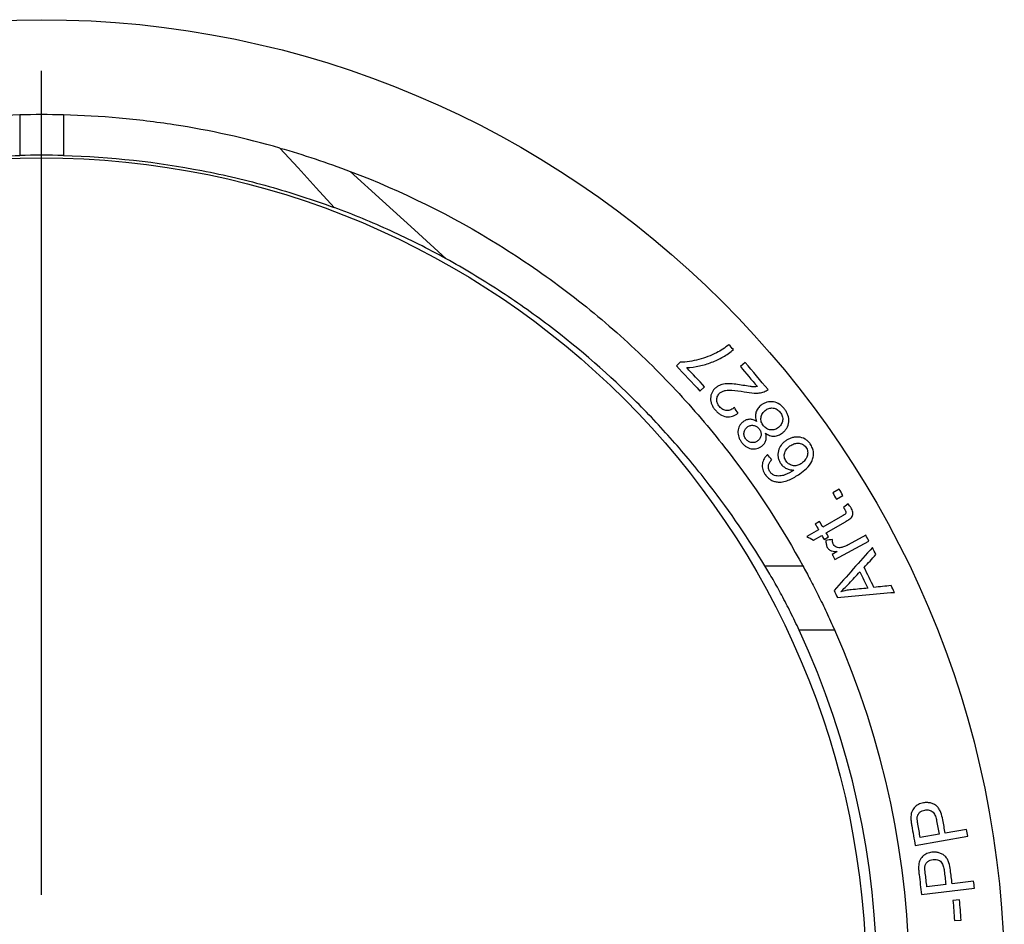
# Model space of a CAD drawing. Units: millimetres. Extents: x 8 to 415, y 1 to 291.
# Drawn here: x 126 to 182, y 131 to 182 of the extents above; entities that cross this region are included whole.
import ezdxf

# ---------------------------------------------------------------- set-up
doc = ezdxf.new("R2010")
doc.units = ezdxf.units.MM
doc.linetypes.add('SLD-Solid', pattern=[0])
doc.layers.add('FORMAT', color=7, linetype='SLD-Solid')

# ---------------------------------------------------------------- blocks, each defined once
blk = doc.blocks.new('SW_CENTERMARKSYMBOL_8')
at = {"layer": 'FORMAT', "color": 0}
blk.add_line((0, 5), (0, 52.075), dxfattribs=at)

msp = doc.modelspace()

# ---------------------------------------------------------------- linework, layer by layer
at = {"color": 7, "linetype": 'SLD-Solid', "lineweight": 25}
for p, q in [((125.688, 176.941), (125.688, 174.623)), ((128.183, 176.941), (128.183, 174.623)), ((163.414, 162.807), (163.201, 162.609)), ((167.134, 162.79), (166.86, 162.557)), ((164.55, 161.163), (164.813, 161.408)), ((172.496, 155.564), (172.133, 155.341)), ((172.355, 154.977), (172.719, 155.2)), ((173.009, 154.714), (172.75, 154.502)), ((171.384, 153.71), (171.134, 153.565)), ((172.688, 154.031), (171.573, 153.385)), ((171.759, 153.064), (172.856, 153.7)), ((171.323, 153.24), (170.657, 152.853)), ((171.036, 152.644), (171.509, 152.919)), ((171.646, 152.682), (171.896, 152.827)), ((172.258, 151.536), (174.205, 152.593)), ((174.026, 152.923), (173.007, 152.37)), ((172.392, 151.994), (172.097, 151.833)), ((168.263, 151.173), (170.429, 151.173)), ((172.245, 147.5), (170.217, 147.5)), ((179.779, 136.12), (178.56, 135.903)), ((176.852, 135.189), (179.85, 135.723)), ((178.206, 135.84), (177.134, 135.649)), ((177.206, 132.396), (180.232, 132.762)), ((178.597, 132.971), (177.515, 132.84)), ((180.184, 133.163), (178.954, 133.014)), ((179.378, 132.093), (179.001, 132.063)), ((179.092, 130.91), (179.469, 130.94))]:
    msp.add_line(p, q, dxfattribs=at)
at = {"color": 7, "linetype": 'SLD-Solid', "lineweight": 25, "flags": 128}
for points in [[(143.649, 171.652), (142.624, 172.778), (141.593, 173.91), (140.555, 175.049)], [(144.563, 173.717), (146.413, 172.032), (148.241, 170.368), (150.045, 168.725)]]:
    msp.add_lwpolyline(points, dxfattribs=at)
at = {"color": 7, "linetype": 'SLD-Solid', "lineweight": 25}
for radius in [55, 47.106]:
    msp.add_circle((126.936, 127.382), radius, dxfattribs=at)
for radius, start, end in [(49.575, 88.5578, 91.4422), (47.257, 88.4871, 91.5129), (47.728, 335.0696, 24.9304), (49.575, 336.0577, 23.9423)]:
    msp.add_arc((126.936, 127.382), radius, start, end, dxfattribs=at)
for points, knots in [([(125.688, 176.941), (123.55, 176.887), (121.453, 176.697), (117.33, 176.062), (115.305, 175.618), (113.316, 175.049)], [0, 0, 0, 0, 0.5, 0.5, 1, 1, 1, 1]), ([(140.555, 175.049), (138.582, 175.613), (136.565, 176.058), (133.469, 176.536), (132.425, 176.663), (130.313, 176.853), (129.248, 176.914), (128.183, 176.941)], [0, 0, 0, 0, 0.5, 0.5, 0.75, 0.75, 1, 1, 1, 1]), ([(110.222, 171.652), (112.64, 172.543), (115.137, 173.246), (119.012, 174), (120.325, 174.201), (122.996, 174.495), (124.34, 174.587), (125.688, 174.623)], [0, 0, 0, 0, 0.5, 0.5, 0.75, 0.75, 1, 1, 1, 1]), ([(128.183, 174.623), (130.882, 174.551), (133.519, 174.258), (137.393, 173.508), (138.67, 173.207), (140.565, 172.677), (141.192, 172.488), (142.431, 172.087), (143.044, 171.875), (143.649, 171.652)], [0, 0, 0, 0, 0.5, 0.5, 0.75, 0.75, 0.875, 0.875, 1, 1, 1, 1]), ([(144.563, 173.717), (147.535, 172.587), (150.369, 171.183), (153.729, 169.101), (154.392, 168.666), (155.684, 167.778), (156.313, 167.322), (158.154, 165.924), (159.317, 164.95), (161.522, 162.931), (162.562, 161.886), (164.031, 160.278), (164.507, 159.733), (165.422, 158.639), (165.859, 158.093), (167.946, 155.37), (169.308, 153.222), (170.429, 151.173)], [0, 0, 0, 0, 0.25, 0.25, 0.3125, 0.3125, 0.375, 0.375, 0.5, 0.5, 0.625, 0.625, 0.6875, 0.6875, 0.75, 0.75, 1, 1, 1, 1]), ([(150.045, 168.725), (149.009, 169.296), (147.954, 169.828), (145.818, 170.805), (144.737, 171.251), (143.649, 171.652)], [0, 0, 0, 0, 0.5, 0.5, 1, 1, 1, 1]), ([(168.263, 151.173), (167.351, 152.673), (166.299, 154.229), (164.77, 156.208), (164.454, 156.605), (163.798, 157.402), (163.46, 157.8), (162.42, 158.985), (161.692, 159.764), (159.398, 162.06), (157.724, 163.533), (155.437, 165.267), (154.969, 165.609), (154.019, 166.277), (153.537, 166.603), (152.073, 167.556), (151.072, 168.158), (150.045, 168.725)], [0, 0, 0, 0, 0.25, 0.25, 0.3125, 0.3125, 0.375, 0.375, 0.5, 0.5, 0.75, 0.75, 0.8125, 0.8125, 0.875, 0.875, 1, 1, 1, 1]), ([(166.201, 163.813), (166.089, 163.725), (165.976, 163.639), (165.739, 163.482), (165.615, 163.412), (165.488, 163.346)], [0, 0, 0, 0, 0.5, 0.5, 1, 1, 1, 1]), ([(165.488, 163.346), (165.328, 163.267), (165.166, 163.192), (164.832, 163.067), (164.661, 163.013), (164.139, 162.875), (163.781, 162.811), (163.414, 162.807)], [0, 0, 0, 0, 0.25, 0.25, 0.5, 0.5, 1, 1, 1, 1]), ([(163.793, 162.503), (164.041, 162.512), (164.283, 162.547), (164.757, 162.651), (164.989, 162.719), (165.443, 162.894), (165.661, 162.999), (166.081, 163.239), (166.282, 163.371), (166.463, 163.531)], [0, 0, 0, 0, 0.25, 0.25, 0.5, 0.5, 0.75, 0.75, 1, 1, 1, 1]), ([(167, 161.489), (166.866, 161.511), (166.732, 161.532), (166.463, 161.566), (166.328, 161.58), (166.059, 161.582), (165.924, 161.572), (165.733, 161.518), (165.673, 161.494), (165.557, 161.434), (165.503, 161.394), (165.451, 161.353)], [0, 0, 0, 0, 0.25, 0.25, 0.5, 0.5, 0.75, 0.75, 0.875, 0.875, 1, 1, 1, 1]), ([(167.828, 161.42), (167.76, 161.412), (167.691, 161.405), (167.553, 161.408), (167.484, 161.416), (167.276, 161.443), (167.138, 161.466), (167, 161.489)], [0, 0, 0, 0, 0.25, 0.25, 0.5, 0.5, 1, 1, 1, 1]), ([(165.451, 161.353), (165.408, 161.315), (165.367, 161.275), (165.296, 161.186), (165.265, 161.138), (165.187, 160.981), (165.16, 160.866), (165.156, 160.686), (165.16, 160.626), (165.184, 160.508), (165.202, 160.45), (165.249, 160.337), (165.278, 160.283), (165.345, 160.179), (165.383, 160.13), (165.422, 160.082)], [0, 0, 0, 0, 0.125, 0.125, 0.25, 0.25, 0.5, 0.5, 0.625, 0.625, 0.75, 0.75, 0.875, 0.875, 1, 1, 1, 1]), ([(165.664, 160.277), (165.617, 160.335), (165.575, 160.396), (165.519, 160.534), (165.507, 160.609), (165.514, 160.755), (165.531, 160.827), (165.594, 160.954), (165.641, 161.008), (165.694, 161.055)], [0, 0, 0, 0, 0.25, 0.25, 0.5, 0.5, 0.75, 0.75, 1, 1, 1, 1]), ([(165.694, 161.055), (165.739, 161.092), (165.788, 161.122), (165.895, 161.168), (165.952, 161.184), (166.125, 161.218), (166.244, 161.22), (166.601, 161.201), (166.839, 161.163), (167.076, 161.121)], [0, 0, 0, 0, 0.125, 0.125, 0.25, 0.25, 0.5, 0.5, 1, 1, 1, 1]), ([(167.076, 161.121), (167.267, 161.087), (167.458, 161.057), (167.746, 161.046), (167.842, 161.047), (167.984, 161.064), (168.031, 161.072), (168.123, 161.093), (168.167, 161.108), (168.212, 161.123)], [0, 0, 0, 0, 0.5, 0.5, 0.75, 0.75, 0.875, 0.875, 1, 1, 1, 1]), ([(168.212, 161.123), (168.254, 161.138), (168.294, 161.156), (168.37, 161.201), (168.405, 161.228), (168.438, 161.257)], [0, 0, 0, 0, 0.5, 0.5, 1, 1, 1, 1]), ([(168.044, 160.36), (167.977, 160.307), (167.917, 160.249), (167.815, 160.113), (167.776, 160.035), (167.725, 159.87), (167.715, 159.781), (167.726, 159.605), (167.747, 159.516), (167.776, 159.431)], [0, 0, 0, 0, 0.25, 0.25, 0.5, 0.5, 0.75, 0.75, 1, 1, 1, 1]), ([(169.384, 160.131), (169.343, 160.182), (169.301, 160.232), (169.207, 160.321), (169.157, 160.362), (168.995, 160.47), (168.873, 160.519), (168.621, 160.561), (168.492, 160.557), (168.313, 160.51), (168.255, 160.488), (168.145, 160.432), (168.094, 160.397), (168.044, 160.36)], [0, 0, 0, 0, 0.125, 0.125, 0.25, 0.25, 0.5, 0.5, 0.75, 0.75, 0.875, 0.875, 1, 1, 1, 1]), ([(165.422, 160.082), (165.465, 160.035), (165.507, 159.988), (165.601, 159.903), (165.651, 159.865), (165.812, 159.762), (165.932, 159.716), (166.176, 159.683), (166.3, 159.698), (166.472, 159.753), (166.528, 159.777), (166.634, 159.833), (166.684, 159.866), (166.734, 159.9)], [0, 0, 0, 0, 0.125, 0.125, 0.25, 0.25, 0.5, 0.5, 0.75, 0.75, 0.875, 0.875, 1, 1, 1, 1]), ([(166.515, 160.218), (166.454, 160.169), (166.391, 160.125), (166.245, 160.065), (166.166, 160.048), (166.006, 160.055), (165.926, 160.078), (165.782, 160.156), (165.719, 160.214), (165.664, 160.277)], [0, 0, 0, 0, 0.25, 0.25, 0.5, 0.5, 0.75, 0.75, 1, 1, 1, 1]), ([(168.172, 159.184), (168.146, 159.218), (168.122, 159.253), (168.083, 159.328), (168.067, 159.368), (168.031, 159.49), (168.026, 159.574), (168.049, 159.738), (168.076, 159.817), (168.139, 159.919), (168.164, 159.951), (168.218, 160.01), (168.248, 160.036), (168.28, 160.061)], [0, 0, 0, 0, 0.125, 0.125, 0.25, 0.25, 0.5, 0.5, 0.75, 0.75, 0.875, 0.875, 1, 1, 1, 1]), ([(168.28, 160.061), (168.343, 160.108), (168.41, 160.148), (168.562, 160.194), (168.643, 160.201), (168.804, 160.182), (168.884, 160.156), (168.99, 160.092), (169.023, 160.068), (169.085, 160.011), (169.112, 159.979), (169.138, 159.947)], [0, 0, 0, 0, 0.25, 0.25, 0.5, 0.5, 0.75, 0.75, 0.875, 0.875, 1, 1, 1, 1]), ([(169.138, 159.947), (169.163, 159.912), (169.187, 159.877), (169.225, 159.803), (169.241, 159.765), (169.275, 159.643), (169.283, 159.559), (169.26, 159.396), (169.228, 159.32), (169.165, 159.218), (169.142, 159.186), (169.088, 159.126), (169.058, 159.1), (169.027, 159.074)], [0, 0, 0, 0, 0.125, 0.125, 0.25, 0.25, 0.5, 0.5, 0.75, 0.75, 0.875, 0.875, 1, 1, 1, 1]), ([(169.26, 158.77), (169.308, 158.809), (169.355, 158.849), (169.436, 158.941), (169.473, 158.99), (169.568, 159.152), (169.605, 159.274), (169.631, 159.53), (169.617, 159.661), (169.553, 159.848), (169.526, 159.907), (169.461, 160.023), (169.423, 160.077), (169.384, 160.131)], [0, 0, 0, 0, 0.125, 0.125, 0.25, 0.25, 0.5, 0.5, 0.75, 0.75, 0.875, 0.875, 1, 1, 1, 1]), ([(167.021, 159.413), (166.979, 159.379), (166.939, 159.343), (166.869, 159.263), (166.838, 159.22), (166.761, 159.076), (166.731, 158.97), (166.718, 158.803), (166.719, 158.748), (166.733, 158.637), (166.747, 158.581), (166.785, 158.474), (166.809, 158.422), (166.865, 158.322), (166.899, 158.274), (166.933, 158.228)], [0, 0, 0, 0, 0.125, 0.125, 0.25, 0.25, 0.5, 0.5, 0.625, 0.625, 0.75, 0.75, 0.875, 0.875, 1, 1, 1, 1]), ([(167.776, 159.431), (167.716, 159.466), (167.655, 159.498), (167.525, 159.54), (167.456, 159.551), (167.322, 159.548), (167.255, 159.535), (167.131, 159.488), (167.075, 159.451), (167.021, 159.413)], [0, 0, 0, 0, 0.25, 0.25, 0.5, 0.5, 0.75, 0.75, 1, 1, 1, 1]), ([(167.254, 159.109), (167.303, 159.145), (167.356, 159.175), (167.476, 159.208), (167.539, 159.21), (167.665, 159.193), (167.727, 159.173), (167.837, 159.103), (167.883, 159.057), (167.925, 159.006)], [0, 0, 0, 0, 0.25, 0.25, 0.5, 0.5, 0.75, 0.75, 1, 1, 1, 1]), ([(169.027, 159.074), (168.964, 159.027), (168.896, 158.989), (168.745, 158.942), (168.665, 158.936), (168.505, 158.953), (168.426, 158.977), (168.32, 159.04), (168.287, 159.064), (168.225, 159.12), (168.198, 159.152), (168.172, 159.184)], [0, 0, 0, 0, 0.25, 0.25, 0.5, 0.5, 0.75, 0.75, 0.875, 0.875, 1, 1, 1, 1]), ([(167.173, 158.42), (167.133, 158.474), (167.099, 158.533), (167.063, 158.659), (167.06, 158.725), (167.076, 158.853), (167.097, 158.915), (167.16, 159.023), (167.205, 159.069), (167.254, 159.109)], [0, 0, 0, 0, 0.25, 0.25, 0.5, 0.5, 0.75, 0.75, 1, 1, 1, 1]), ([(167.925, 159.006), (167.965, 158.951), (168, 158.893), (168.04, 158.765), (168.044, 158.698), (168.029, 158.568), (168.007, 158.506), (167.939, 158.397), (167.893, 158.352), (167.843, 158.312)], [0, 0, 0, 0, 0.25, 0.25, 0.5, 0.5, 0.75, 0.75, 1, 1, 1, 1]), ([(168.086, 158.017), (168.138, 158.06), (168.188, 158.105), (168.267, 158.214), (168.299, 158.276), (168.337, 158.407), (168.343, 158.478), (168.334, 158.619), (168.317, 158.689), (168.297, 158.757)], [0, 0, 0, 0, 0.25, 0.25, 0.5, 0.5, 0.75, 0.75, 1, 1, 1, 1]), ([(168.297, 158.757), (168.37, 158.704), (168.446, 158.658), (168.612, 158.597), (168.7, 158.583), (168.875, 158.588), (168.96, 158.607), (169.119, 158.673), (169.191, 158.718), (169.26, 158.77)], [0, 0, 0, 0, 0.25, 0.25, 0.5, 0.5, 0.75, 0.75, 1, 1, 1, 1]), ([(166.933, 158.228), (166.969, 158.184), (167.005, 158.141), (167.085, 158.063), (167.127, 158.027), (167.266, 157.932), (167.371, 157.888), (167.588, 157.848), (167.699, 157.85), (167.854, 157.889), (167.903, 157.908), (167.999, 157.956), (168.043, 157.986), (168.086, 158.017)], [0, 0, 0, 0, 0.125, 0.125, 0.25, 0.25, 0.5, 0.5, 0.75, 0.75, 0.875, 0.875, 1, 1, 1, 1]), ([(167.843, 158.312), (167.794, 158.275), (167.74, 158.246), (167.62, 158.216), (167.558, 158.214), (167.432, 158.233), (167.371, 158.254), (167.288, 158.305), (167.262, 158.325), (167.215, 158.369), (167.194, 158.394), (167.173, 158.42)], [0, 0, 0, 0, 0.25, 0.25, 0.5, 0.5, 0.75, 0.75, 0.875, 0.875, 1, 1, 1, 1]), ([(169.452, 158.323), (169.403, 158.288), (169.355, 158.251), (169.268, 158.169), (169.227, 158.125), (169.118, 157.981), (169.062, 157.871), (169.001, 157.63), (168.992, 157.503), (169.024, 157.314), (169.041, 157.253), (169.091, 157.134), (169.124, 157.078), (169.16, 157.024)], [0, 0, 0, 0, 0.125, 0.125, 0.25, 0.25, 0.5, 0.5, 0.75, 0.75, 0.875, 0.875, 1, 1, 1, 1]), ([(170.848, 158.14), (170.808, 158.196), (170.765, 158.248), (170.667, 158.341), (170.612, 158.384), (170.439, 158.485), (170.308, 158.527), (170.112, 158.54), (170.046, 158.539), (169.919, 158.522), (169.856, 158.509), (169.733, 158.473), (169.673, 158.45), (169.559, 158.393), (169.505, 158.358), (169.452, 158.323)], [0, 0, 0, 0, 0.125, 0.125, 0.25, 0.25, 0.5, 0.5, 0.625, 0.625, 0.75, 0.75, 0.875, 0.875, 1, 1, 1, 1]), ([(169.689, 158.024), (169.758, 158.071), (169.829, 158.112), (169.984, 158.171), (170.067, 158.188), (170.237, 158.184), (170.322, 158.167), (170.441, 158.11), (170.478, 158.086), (170.545, 158.028), (170.574, 157.994), (170.601, 157.958)], [0, 0, 0, 0, 0.25, 0.25, 0.5, 0.5, 0.75, 0.75, 0.875, 0.875, 1, 1, 1, 1]), ([(170.246, 156.43), (170.382, 156.528), (170.515, 156.629), (170.755, 156.864), (170.863, 156.993), (170.977, 157.223), (171.003, 157.304), (171.035, 157.474), (171.041, 157.561), (171.027, 157.735), (171.007, 157.823), (170.959, 157.946), (170.941, 157.987), (170.898, 158.065), (170.873, 158.103), (170.848, 158.14)], [0, 0, 0, 0, 0.25, 0.25, 0.5, 0.5, 0.625, 0.625, 0.75, 0.75, 0.875, 0.875, 0.9375, 0.9375, 1, 1, 1, 1]), ([(168.412, 157.529), (168.375, 157.493), (168.338, 157.458), (168.273, 157.38), (168.243, 157.338), (168.165, 157.204), (168.129, 157.105), (168.102, 156.893), (168.111, 156.785), (168.157, 156.629), (168.177, 156.578), (168.226, 156.481), (168.256, 156.434), (168.287, 156.388)], [0, 0, 0, 0, 0.125, 0.125, 0.25, 0.25, 0.5, 0.5, 0.75, 0.75, 0.875, 0.875, 1, 1, 1, 1]), ([(169.473, 157.152), (169.449, 157.188), (169.427, 157.225), (169.392, 157.305), (169.379, 157.347), (169.358, 157.474), (169.366, 157.561), (169.412, 157.722), (169.454, 157.796), (169.56, 157.923), (169.623, 157.975), (169.689, 158.024)], [0, 0, 0, 0, 0.125, 0.125, 0.25, 0.25, 0.5, 0.5, 0.75, 0.75, 1, 1, 1, 1]), ([(170.601, 157.958), (170.626, 157.92), (170.649, 157.88), (170.681, 157.794), (170.692, 157.749), (170.709, 157.614), (170.7, 157.522), (170.644, 157.355), (170.599, 157.279), (170.52, 157.176), (170.49, 157.144), (170.428, 157.085), (170.393, 157.058), (170.359, 157.032)], [0, 0, 0, 0, 0.125, 0.125, 0.25, 0.25, 0.5, 0.5, 0.75, 0.75, 0.875, 0.875, 1, 1, 1, 1]), ([(168.551, 156.546), (168.531, 156.575), (168.513, 156.605), (168.484, 156.67), (168.473, 156.703), (168.459, 156.772), (168.456, 156.807), (168.457, 156.875), (168.462, 156.909), (168.468, 156.943)], [0, 0, 0, 0, 0.25, 0.25, 0.5, 0.5, 0.75, 0.75, 1, 1, 1, 1]), ([(168.468, 156.943), (168.476, 156.972), (168.484, 157), (168.509, 157.053), (168.524, 157.079), (168.572, 157.153), (168.609, 157.198), (168.648, 157.242)], [0, 0, 0, 0, 0.25, 0.25, 0.5, 0.5, 1, 1, 1, 1]), ([(169.16, 157.024), (169.183, 156.994), (169.205, 156.964), (169.255, 156.909), (169.281, 156.883), (169.366, 156.811), (169.428, 156.769), (169.559, 156.704), (169.629, 156.682), (169.771, 156.653), (169.843, 156.651), (169.915, 156.651)], [0, 0, 0, 0, 0.125, 0.125, 0.25, 0.25, 0.5, 0.5, 0.75, 0.75, 1, 1, 1, 1]), ([(170.359, 157.032), (170.291, 156.987), (170.221, 156.947), (170.065, 156.899), (169.982, 156.891), (169.815, 156.909), (169.733, 156.934), (169.623, 156.998), (169.589, 157.024), (169.526, 157.082), (169.499, 157.116), (169.473, 157.152)], [0, 0, 0, 0, 0.25, 0.25, 0.5, 0.5, 0.75, 0.75, 0.875, 0.875, 1, 1, 1, 1]), ([(168.287, 156.388), (168.331, 156.329), (168.376, 156.271), (168.483, 156.169), (168.54, 156.124), (168.665, 156.05), (168.732, 156.02), (168.869, 155.979), (168.939, 155.969), (169.01, 155.962)], [0, 0, 0, 0, 0.25, 0.25, 0.5, 0.5, 0.75, 0.75, 1, 1, 1, 1]), ([(168.811, 156.346), (168.786, 156.356), (168.76, 156.366), (168.711, 156.392), (168.688, 156.407), (168.622, 156.458), (168.585, 156.501), (168.551, 156.546)], [0, 0, 0, 0, 0.25, 0.25, 0.5, 0.5, 1, 1, 1, 1]), ([(169.915, 156.651), (169.752, 156.541), (169.583, 156.435), (169.306, 156.337), (169.21, 156.316), (169.06, 156.307), (169.01, 156.307), (168.91, 156.319), (168.861, 156.332), (168.811, 156.346)], [0, 0, 0, 0, 0.5, 0.5, 0.75, 0.75, 0.875, 0.875, 1, 1, 1, 1]), ([(169.01, 155.962), (169.126, 155.956), (169.237, 155.966), (169.455, 156.014), (169.562, 156.051), (169.87, 156.185), (170.062, 156.303), (170.246, 156.43)], [0, 0, 0, 0, 0.25, 0.25, 0.5, 0.5, 1, 1, 1, 1]), ([(173.179, 154.487), (173.167, 154.507), (173.154, 154.527), (173.141, 154.547), (173.128, 154.567), (173.114, 154.586), (173.1, 154.605), (173.071, 154.643), (173.04, 154.678), (173.009, 154.714)], [0, 0, 0, 0, 0.0000711872, 0.0000711872, 0.0000711872, 0.0001424294, 0.0001424294, 0.0001424294, 0.0002848772, 0.0002848772, 0.0002848772, 0.0002848772]), ([(172.845, 154.367), (172.863, 154.334), (172.881, 154.299), (172.888, 154.224), (172.879, 154.186), (172.838, 154.127), (172.808, 154.107), (172.749, 154.067), (172.718, 154.049), (172.688, 154.031)], [0, 0, 0, 0, 0.25, 0.25, 0.5, 0.5, 0.75, 0.75, 1, 1, 1, 1]), ([(172.75, 154.502), (172.767, 154.48), (172.783, 154.459), (172.799, 154.436), (172.807, 154.425), (172.815, 154.414), (172.823, 154.402), (172.83, 154.391), (172.837, 154.379), (172.845, 154.367)], [0, 0, 0, 0, 0.0000824095, 0.0000824095, 0.0000824095, 0.0001237145, 0.0001237145, 0.0001237145, 0.0001651238, 0.0001651238, 0.0001651238, 0.0001651238]), ([(172.856, 153.7), (172.926, 153.741), (172.996, 153.783), (173.097, 153.852), (173.13, 153.877), (173.191, 153.931), (173.219, 153.962), (173.278, 154.072), (173.289, 154.161), (173.261, 154.331), (173.221, 154.41), (173.179, 154.487)], [0, 0, 0, 0, 0.25, 0.25, 0.375, 0.375, 0.5, 0.5, 0.75, 0.75, 1, 1, 1, 1]), ([(171.746, 152.628), (171.744, 152.56), (171.745, 152.492), (171.764, 152.391), (171.772, 152.357), (171.794, 152.293), (171.809, 152.262), (171.824, 152.231)], [0, 0, 0, 0, 0.5, 0.5, 0.75, 0.75, 1, 1, 1, 1]), ([(172.174, 152.399), (172.163, 152.421), (172.152, 152.443), (172.136, 152.489), (172.13, 152.513), (172.115, 152.585), (172.114, 152.632), (172.114, 152.68)], [0, 0, 0, 0, 0.25, 0.25, 0.5, 0.5, 1, 1, 1, 1]), ([(171.824, 152.231), (171.839, 152.207), (171.853, 152.183), (171.888, 152.14), (171.908, 152.121), (171.973, 152.069), (172.022, 152.043), (172.178, 151.999), (172.285, 151.995), (172.392, 151.994)], [0, 0, 0, 0, 0.125, 0.125, 0.25, 0.25, 0.5, 0.5, 1, 1, 1, 1]), ([(172.592, 152.215), (172.553, 152.209), (172.513, 152.205), (172.434, 152.211), (172.394, 152.22), (172.319, 152.251), (172.283, 152.273), (172.22, 152.328), (172.196, 152.363), (172.174, 152.399)], [0, 0, 0, 0, 0.25, 0.25, 0.5, 0.5, 0.75, 0.75, 1, 1, 1, 1]), ([(173.007, 152.37), (172.941, 152.335), (172.875, 152.303), (172.736, 152.251), (172.664, 152.231), (172.592, 152.215)], [0, 0, 0, 0, 0.5, 0.5, 1, 1, 1, 1]), ([(170.217, 147.5), (170.055, 147.848), (169.891, 148.188), (169.641, 148.687), (169.557, 148.852), (169.389, 149.177), (169.304, 149.339), (169.051, 149.81), (168.887, 150.107), (168.566, 150.667), (168.41, 150.932), (168.263, 151.173)], [0, 0, 0, 0, 0.25, 0.25, 0.375, 0.375, 0.5, 0.5, 0.75, 0.75, 1, 1, 1, 1]), ([(170.429, 151.173), (170.561, 150.932), (170.701, 150.67), (170.921, 150.25), (170.997, 150.105), (171.15, 149.806), (171.228, 149.651), (171.462, 149.18), (171.619, 148.857), (171.933, 148.191), (172.091, 147.846), (172.245, 147.5)], [0, 0, 0, 0, 0.25, 0.25, 0.375, 0.375, 0.5, 0.5, 0.75, 0.75, 1, 1, 1, 1]), ([(173.192, 149.809), (173.091, 149.798), (172.99, 149.784), (172.791, 149.748), (172.693, 149.725), (172.595, 149.7)], [0, 0, 0, 0, 0.5, 0.5, 1, 1, 1, 1]), ([(177.31, 137.632), (177.262, 137.622), (177.213, 137.611), (177.12, 137.581), (177.075, 137.562), (176.944, 137.493), (176.861, 137.432), (176.724, 137.283), (176.671, 137.192), (176.624, 137.043), (176.612, 136.991), (176.599, 136.887), (176.598, 136.835), (176.597, 136.782)], [0, 0, 0, 0, 0.125, 0.125, 0.25, 0.25, 0.5, 0.5, 0.75, 0.75, 0.875, 0.875, 1, 1, 1, 1]), ([(178.423, 136.672), (178.395, 136.814), (178.363, 136.954), (178.284, 137.155), (178.253, 137.22), (178.176, 137.341), (178.132, 137.398), (178.028, 137.491), (177.968, 137.527), (177.844, 137.588), (177.78, 137.61), (177.648, 137.642), (177.579, 137.649), (177.444, 137.65), (177.377, 137.643), (177.31, 137.632)], [0, 0, 0, 0, 0.25, 0.25, 0.375, 0.375, 0.5, 0.5, 0.625, 0.625, 0.75, 0.75, 0.875, 0.875, 1, 1, 1, 1]), ([(176.597, 136.782), (176.598, 136.743), (176.599, 136.704), (176.602, 136.666), (176.605, 136.627), (176.61, 136.588), (176.615, 136.55), (176.624, 136.473), (176.637, 136.397), (176.65, 136.32)], [0, 0, 0, 0, 0.0001163028, 0.0001163028, 0.0001163028, 0.0002326473, 0.0002326473, 0.0002326473, 0.0004650446, 0.0004650446, 0.0004650446, 0.0004650446]), ([(176.998, 136.416), (176.987, 136.478), (176.976, 136.54), (176.961, 136.666), (176.955, 136.728), (176.959, 136.791)], [0, 0, 0, 0, 0.5, 0.5, 1, 1, 1, 1]), ([(176.959, 136.791), (176.963, 136.82), (176.967, 136.848), (176.981, 136.903), (176.992, 136.929), (177.03, 137.005), (177.065, 137.049), (177.145, 137.125), (177.191, 137.155), (177.29, 137.201), (177.343, 137.214), (177.396, 137.226)], [0, 0, 0, 0, 0.125, 0.125, 0.25, 0.25, 0.5, 0.5, 0.75, 0.75, 1, 1, 1, 1]), ([(177.396, 137.226), (177.478, 137.238), (177.561, 137.244), (177.726, 137.205), (177.806, 137.163), (177.927, 137.038), (177.969, 136.958), (178.032, 136.79), (178.052, 136.703), (178.069, 136.615)], [0, 0, 0, 0, 0.25, 0.25, 0.5, 0.5, 0.75, 0.75, 1, 1, 1, 1]), ([(177.801, 134.812), (177.752, 134.805), (177.703, 134.797), (177.608, 134.772), (177.562, 134.755), (177.427, 134.693), (177.341, 134.638), (177.196, 134.495), (177.137, 134.409), (177.081, 134.262), (177.068, 134.212), (177.049, 134.108), (177.045, 134.055), (177.041, 134.002)], [0, 0, 0, 0, 0.125, 0.125, 0.25, 0.25, 0.5, 0.5, 0.75, 0.75, 0.875, 0.875, 1, 1, 1, 1]), ([(178.859, 133.79), (178.84, 133.933), (178.815, 134.075), (178.747, 134.28), (178.72, 134.347), (178.651, 134.472), (178.609, 134.532), (178.51, 134.63), (178.453, 134.67), (178.332, 134.738), (178.269, 134.764), (178.139, 134.803), (178.071, 134.814), (177.936, 134.823), (177.869, 134.818), (177.801, 134.812)], [0, 0, 0, 0, 0.25, 0.25, 0.375, 0.375, 0.5, 0.5, 0.625, 0.625, 0.75, 0.75, 0.875, 0.875, 1, 1, 1, 1]), ([(177.041, 134.002), (177.039, 133.963), (177.039, 133.924), (177.04, 133.886), (177.04, 133.847), (177.042, 133.808), (177.045, 133.769), (177.05, 133.692), (177.058, 133.615), (177.067, 133.538)], [0, 0, 0, 0, 0.0001165581, 0.0001165581, 0.0001165581, 0.0002329761, 0.0002329761, 0.0002329761, 0.0004656908, 0.0004656908, 0.0004656908, 0.0004656908]), ([(177.421, 133.614), (177.414, 133.677), (177.406, 133.74), (177.398, 133.865), (177.395, 133.928), (177.403, 133.991)], [0, 0, 0, 0, 0.5, 0.5, 1, 1, 1, 1]), ([(177.403, 133.991), (177.414, 134.047), (177.429, 134.102), (177.486, 134.201), (177.522, 134.243), (177.608, 134.314), (177.655, 134.342), (177.757, 134.382), (177.81, 134.392), (177.864, 134.401)], [0, 0, 0, 0, 0.25, 0.25, 0.5, 0.5, 0.75, 0.75, 1, 1, 1, 1]), ([(177.864, 134.401), (177.905, 134.405), (177.947, 134.408), (178.03, 134.404), (178.072, 134.396), (178.194, 134.362), (178.27, 134.315), (178.385, 134.184), (178.422, 134.101), (178.474, 133.93), (178.49, 133.842), (178.502, 133.753)], [0, 0, 0, 0, 0.125, 0.125, 0.25, 0.25, 0.5, 0.5, 0.75, 0.75, 1, 1, 1, 1])]:
    msp.add_open_spline(points, degree=3, knots=knots, dxfattribs=at)
for points in [[(140.555, 175.049), (141.893, 174.667), (143.234, 174.223), (144.563, 173.717)], [(166.463, 163.531), (166.376, 163.625), (166.288, 163.719), (166.201, 163.813)], [(163.201, 162.609), (163.651, 162.127), (164.1, 161.645), (164.55, 161.163)], [(166.86, 162.557), (167.183, 162.178), (167.505, 161.799), (167.828, 161.42)], [(168.438, 161.257), (168.003, 161.768), (167.569, 162.279), (167.134, 162.79)], [(164.813, 161.408), (164.473, 161.773), (164.133, 162.138), (163.793, 162.503)], [(166.734, 159.9), (166.661, 160.006), (166.588, 160.112), (166.515, 160.218)], [(168.648, 157.242), (168.569, 157.337), (168.491, 157.433), (168.412, 157.529)], [(172.133, 155.341), (172.207, 155.22), (172.281, 155.098), (172.355, 154.977)], [(172.719, 155.2), (172.645, 155.321), (172.57, 155.442), (172.496, 155.564)], [(171.134, 153.565), (171.197, 153.457), (171.26, 153.348), (171.323, 153.24)], [(171.573, 153.385), (171.51, 153.493), (171.447, 153.602), (171.384, 153.71)], [(171.896, 152.827), (171.851, 152.906), (171.805, 152.985), (171.759, 153.064)], [(170.657, 152.853), (170.783, 152.784), (170.91, 152.714), (171.036, 152.644)], [(171.509, 152.919), (171.554, 152.84), (171.6, 152.761), (171.646, 152.682)], [(172.114, 152.68), (171.991, 152.663), (171.869, 152.645), (171.746, 152.628)], [(174.205, 152.593), (174.145, 152.703), (174.086, 152.813), (174.026, 152.923)], [(174.4, 152.23), (173.67, 151.408), (172.938, 150.585), (172.207, 149.763)], [(174.603, 151.816), (174.535, 151.954), (174.468, 152.092), (174.4, 152.23)], [(172.097, 151.833), (172.151, 151.734), (172.204, 151.635), (172.258, 151.536)], [(173.929, 151.089), (174.153, 151.332), (174.378, 151.574), (174.603, 151.816)], [(173.069, 150.173), (173.275, 150.393), (173.482, 150.612), (173.688, 150.832)], [(173.688, 150.832), (173.84, 150.522), (173.992, 150.212), (174.144, 149.902)], [(174.491, 149.942), (174.304, 150.324), (174.116, 150.707), (173.929, 151.089)], [(172.207, 149.763), (172.271, 149.632), (172.334, 149.502), (172.398, 149.372)], [(172.398, 149.372), (173.485, 149.469), (174.572, 149.565), (175.658, 149.662)], [(172.595, 149.7), (172.761, 149.85), (172.915, 150.011), (173.069, 150.173)], [(174.144, 149.902), (173.826, 149.871), (173.509, 149.84), (173.192, 149.809)], [(175.47, 150.047), (175.144, 150.012), (174.817, 149.977), (174.491, 149.942)], [(175.658, 149.662), (175.595, 149.79), (175.532, 149.919), (175.47, 150.047)], [(176.65, 136.32), (176.717, 135.943), (176.784, 135.566), (176.852, 135.189)], [(177.134, 135.649), (177.089, 135.905), (177.044, 136.161), (176.998, 136.416)], [(178.069, 136.615), (178.114, 136.357), (178.16, 136.098), (178.206, 135.84)], [(178.56, 135.903), (178.514, 136.159), (178.469, 136.416), (178.423, 136.672)], [(179.85, 135.723), (179.826, 135.856), (179.802, 135.988), (179.779, 136.12)], [(177.067, 133.538), (177.114, 133.157), (177.16, 132.777), (177.206, 132.396)], [(177.515, 132.84), (177.484, 133.098), (177.452, 133.356), (177.421, 133.614)], [(178.502, 133.753), (178.533, 133.493), (178.565, 133.232), (178.597, 132.971)], [(178.954, 133.014), (178.922, 133.273), (178.891, 133.532), (178.859, 133.79)], [(180.232, 132.762), (180.216, 132.896), (180.2, 133.029), (180.184, 133.163)], [(179.001, 132.063), (179.031, 131.679), (179.062, 131.295), (179.092, 130.91)], [(179.469, 130.94), (179.439, 131.324), (179.409, 131.708), (179.378, 132.093)]]:
    msp.add_open_spline(points, degree=3, dxfattribs=at)

# ---------------------------------------------------------------- block references
at = {"layer": 'FORMAT', "color": 7}
msp.add_blockref('SW_CENTERMARKSYMBOL_8', (126.936, 127.382), dxfattribs=at)

doc.saveas('drawing.dxf')
